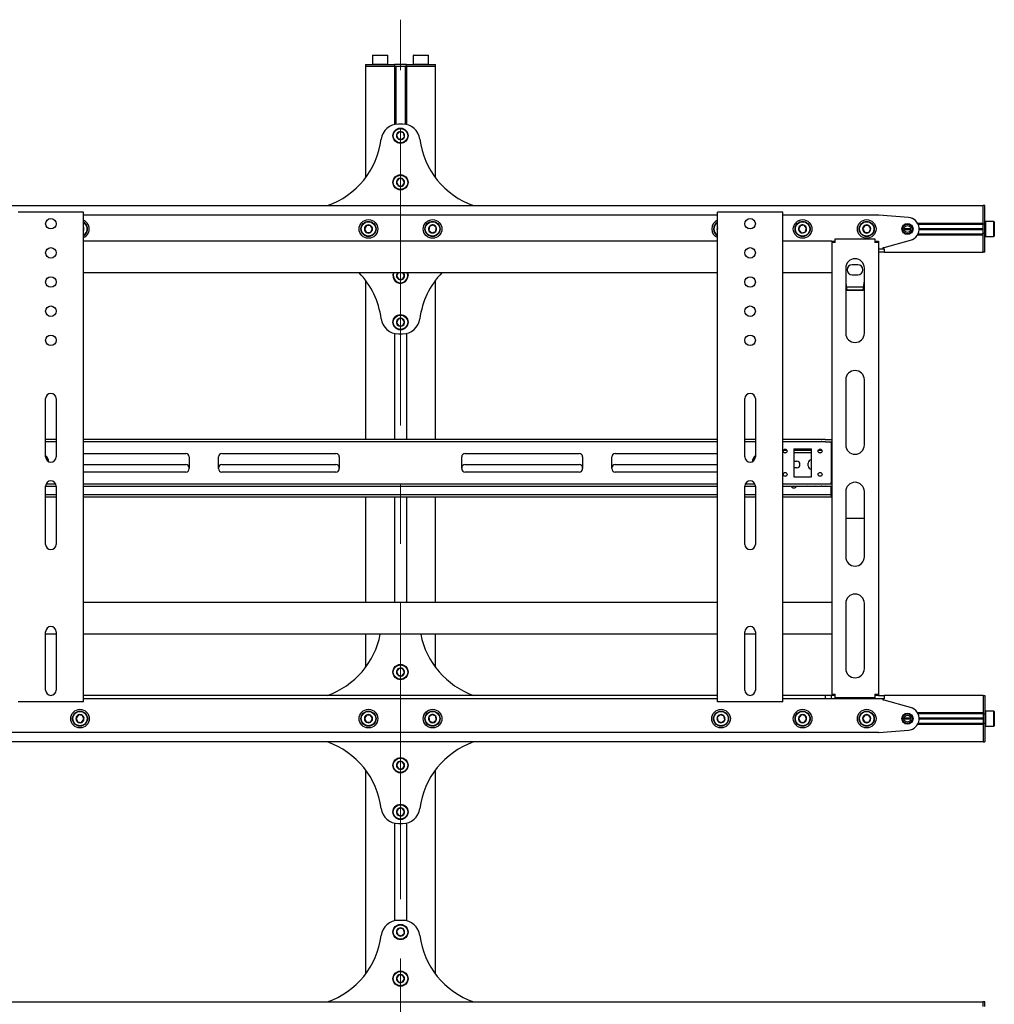
# Model space of a CAD drawing. Units: millimetres. Extents: x 0 to 420, y 0 to 297.
# Drawn here: x 199 to 240, y 186 to 229 of the extents above; entities that cross this region are included whole.
import ezdxf

# ---------------------------------------------------------------- set-up
doc = ezdxf.new("R2010")
doc.units = ezdxf.units.MM
doc.linetypes.add('CENTERX2', pattern=[20.32, 12.7, -2.54, 2.54, -2.54])
doc.layers.add('THICK_LINE', color=7, linetype='Continuous', lineweight=25)

msp = doc.modelspace()

# ---------------------------------------------------------------- linework, layer by layer
at = {"color": 7, "linetype": 'Continuous', "lineweight": 25}
for p, q in [((213.7982, 227.105), (213.7832, 227.09)), ((213.7832, 227.09), (213.7832, 226.72)), ((214.4332, 227.09), (213.7832, 227.09)), ((213.7982, 227.105), (214.4182, 227.105)), ((214.4332, 227.09), (214.4182, 227.105)), ((214.4332, 226.72), (214.4332, 227.09)), ((215.5482, 227.105), (215.5332, 227.09)), ((215.5332, 227.09), (215.5332, 226.72)), ((216.1832, 227.09), (215.5332, 227.09)), ((215.5482, 227.105), (216.1682, 227.105)), ((216.1832, 227.09), (216.1682, 227.105)), ((216.1832, 226.72), (216.1832, 227.09)), ((213.4832, 226.705), (213.4832, 226.63)), ((213.4832, 226.705), (213.8523, 226.705)), ((213.4832, 226.63), (213.4832, 221.855)), ((213.4832, 226.63), (213.8523, 226.63)), ((213.7832, 226.72), (213.7982, 226.705)), ((213.7832, 226.72), (214.4332, 226.72)), ((213.8523, 226.705), (214.2399, 226.705)), ((213.8523, 226.63), (214.2399, 226.63)), ((214.2399, 226.705), (214.7157, 226.705)), ((214.2399, 226.63), (214.7032, 226.63)), ((214.2399, 226.63), (214.7157, 226.63)), ((214.4182, 226.705), (214.4332, 226.72)), ((214.7157, 226.705), (214.7282, 226.705)), ((214.7282, 226.63), (214.7157, 226.63)), ((214.7282, 226.705), (214.7282, 226.63)), ((214.7775, 226.705), (214.7282, 226.705)), ((214.7282, 226.63), (214.7282, 224.1357)), ((214.7282, 226.63), (214.7826, 226.63)), ((214.7863, 226.705), (214.7775, 226.705)), ((214.7863, 226.63), (214.7826, 226.63)), ((214.7832, 226.63), (214.7832, 224.154)), ((215.18, 226.705), (214.7863, 226.705)), ((214.7863, 226.63), (215.18, 226.63)), ((215.1888, 226.705), (215.18, 226.705)), ((215.1837, 226.63), (215.18, 226.63)), ((215.1832, 226.63), (215.1832, 224.154)), ((215.1837, 226.63), (215.2382, 226.63)), ((215.2382, 226.705), (215.1888, 226.705)), ((215.2382, 226.63), (215.2382, 226.705)), ((215.2382, 226.705), (215.2507, 226.705)), ((215.2382, 226.63), (215.2382, 224.1357)), ((215.2507, 226.63), (215.2382, 226.63)), ((215.2507, 226.705), (215.7264, 226.705)), ((215.2507, 226.63), (215.7264, 226.63)), ((215.2632, 226.63), (215.7264, 226.63)), ((215.5332, 226.72), (215.5482, 226.705)), ((215.5332, 226.72), (216.1832, 226.72)), ((215.7264, 226.705), (216.114, 226.705)), ((215.7264, 226.63), (216.114, 226.63)), ((216.114, 226.705), (216.4832, 226.705)), ((216.114, 226.63), (216.4832, 226.63)), ((216.1682, 226.705), (216.1832, 226.72)), ((216.4832, 226.63), (216.4832, 226.705)), ((216.4832, 221.855), (216.4832, 226.63)), ((214.937, 223.8219), (214.8155, 223.6985)), ((215.0689, 224.155), (214.8974, 224.155)), ((215.1046, 223.7784), (214.937, 223.8219)), ((214.8155, 223.6985), (214.8617, 223.5316)), ((214.8617, 223.5316), (215.0293, 223.4881)), ((215.0293, 223.4881), (215.1508, 223.6115)), ((215.1508, 223.6115), (215.1046, 223.7784)), ((214.9111, 221.8125), (214.8107, 221.6714)), ((215.0835, 221.7961), (214.9111, 221.8125)), ((215.1556, 221.6386), (215.0835, 221.7961)), ((214.8107, 221.6714), (214.8828, 221.5139)), ((214.8828, 221.5139), (215.0552, 221.4975)), ((215.0552, 221.4975), (215.1556, 221.6386)), ((69.9832, 220.655), (239.9832, 220.655)), ((239.9832, 220.455), (239.9832, 220.655)), ((240.0582, 220.655), (239.9832, 220.655)), ((239.9832, 219.91), (239.9832, 220.455)), ((239.9832, 219.905), (239.9832, 220.455)), ((240.0582, 220.455), (240.0582, 220.655)), ((240.0582, 219.905), (240.0582, 220.455)), ((198.7082, 220.38), (198.5832, 220.38)), ((201.2582, 220.38), (198.7082, 220.38)), ((201.3832, 220.38), (201.2582, 220.38)), ((201.3832, 199.38), (201.3832, 220.38)), ((201.3832, 220.255), (228.5832, 220.255)), ((228.5832, 199.38), (228.5832, 220.38)), ((228.7082, 220.38), (228.5832, 220.38)), ((231.2582, 220.38), (228.7082, 220.38)), ((231.3832, 220.38), (231.2582, 220.38)), ((231.3832, 199.38), (231.3832, 220.38)), ((231.3832, 220.255), (235.4832, 220.255)), ((236.7727, 220.1534), (235.5029, 220.2542)), ((201.4042, 219.6825), (201.3832, 219.7083)), ((201.3832, 219.6274), (201.4042, 219.6825)), ((213.5215, 219.805), (213.4349, 219.655)), ((213.4349, 219.655), (213.5215, 219.505)), ((213.6948, 219.805), (213.5215, 219.805)), ((213.7814, 219.655), (213.6948, 219.805)), ((213.6948, 219.505), (213.7814, 219.655)), ((216.2221, 219.7621), (216.1973, 219.5907)), ((216.1973, 219.5907), (216.3334, 219.4836)), ((216.3829, 219.8264), (216.2221, 219.7621)), ((216.519, 219.7193), (216.3829, 219.8264)), ((216.4942, 219.5479), (216.519, 219.7193)), ((228.5831, 219.6725), (228.567, 219.606)), ((228.567, 219.606), (228.5832, 219.5907)), ((232.1239, 219.7894), (232.0621, 219.6275)), ((232.0621, 219.6275), (232.1714, 219.4932)), ((232.2949, 219.8168), (232.1239, 219.7894)), ((232.4042, 219.6825), (232.2949, 219.8168)), ((232.3424, 219.5206), (232.4042, 219.6825)), ((234.8965, 219.805), (234.8099, 219.655)), ((234.8099, 219.655), (234.8965, 219.505)), ((235.0698, 219.805), (234.8965, 219.805)), ((235.1564, 219.655), (235.0698, 219.805)), ((235.0698, 219.505), (235.1564, 219.655)), ((236.5832, 219.655), (236.8832, 219.655)), ((236.5842, 219.6725), (236.8821, 219.6725)), ((236.5842, 219.6375), (236.8821, 219.6375)), ((237.1632, 219.91), (239.9832, 219.91)), ((237.1892, 219.86), (239.9832, 219.86)), ((237.2328, 219.6725), (239.9832, 219.6725)), ((237.2328, 219.6375), (239.9832, 219.6375)), ((237.2332, 219.655), (239.9832, 219.655)), ((239.9832, 219.855), (239.9832, 219.905)), ((240.0582, 219.855), (239.9832, 219.855)), ((239.9832, 219.8144), (239.9832, 219.855)), ((239.9832, 219.4956), (239.9832, 219.8144)), ((240.0732, 219.98), (240.0582, 219.965)), ((240.0582, 219.855), (240.0582, 219.905)), ((240.0582, 219.8144), (240.0582, 219.855)), ((240.0582, 219.4956), (240.0582, 219.8144)), ((240.4432, 219.98), (240.0732, 219.98)), ((240.0732, 219.98), (240.0732, 219.33)), ((240.4582, 219.965), (240.4432, 219.98)), ((240.4432, 219.33), (240.4432, 219.98)), ((240.4582, 219.965), (240.4582, 219.345)), ((213.5215, 219.505), (213.6948, 219.505)), ((216.3334, 219.4836), (216.4942, 219.5479)), ((232.1714, 219.4932), (232.3424, 219.5206)), ((233.6332, 219.08), (233.6332, 219.23)), ((233.6332, 219.23), (235.3332, 219.23)), ((234.8965, 219.505), (235.0698, 219.505)), ((235.3332, 219.23), (235.3332, 219.08)), ((235.7332, 218.855), (236.8683, 219.1736)), ((237.1632, 219.4), (239.9832, 219.4)), ((237.1892, 219.45), (239.9832, 219.45)), ((239.9832, 219.455), (239.9832, 219.4956)), ((240.0582, 219.455), (239.9832, 219.455)), ((239.9832, 219.405), (239.9832, 219.455)), ((239.9832, 218.855), (239.9832, 219.405)), ((239.9832, 218.855), (239.9832, 219.4)), ((240.0582, 219.455), (240.0582, 219.4956)), ((240.0582, 219.405), (240.0582, 219.455)), ((240.0582, 218.855), (240.0582, 219.405)), ((240.0582, 219.345), (240.0732, 219.33)), ((240.0732, 219.33), (240.4432, 219.33)), ((240.4432, 219.33), (240.4582, 219.345)), ((228.5832, 219.13), (201.3832, 219.13)), ((233.4832, 219.13), (231.3832, 219.13)), ((233.4832, 219.13), (233.5832, 219.13)), ((233.4832, 219.13), (233.4832, 219.08)), ((233.4832, 219.08), (233.4832, 199.705)), ((233.6332, 219.08), (233.4832, 219.08)), ((233.5832, 219.13), (233.5832, 219.08)), ((235.4832, 219.08), (235.3332, 219.08)), ((235.3832, 219.13), (235.4832, 219.13)), ((235.3832, 219.13), (235.3832, 219.08)), ((235.4832, 219.13), (235.4832, 219.08)), ((235.4832, 219.08), (235.4832, 199.705)), ((235.4832, 218.805), (235.7332, 218.805)), ((235.6832, 218.805), (235.6832, 218.855)), ((235.6832, 218.855), (235.7332, 218.855)), ((235.7332, 218.805), (235.7332, 218.655)), ((239.9832, 218.655), (239.9832, 218.855)), ((240.0582, 218.655), (240.0582, 218.855)), ((235.7332, 218.655), (235.4832, 218.655)), ((235.7332, 218.655), (239.9832, 218.655)), ((240.0582, 218.655), (239.9832, 218.655)), ((234.0832, 217.98), (234.0832, 215.1863)), ((234.6082, 218.1175), (234.3582, 218.1175)), ((234.8832, 215.1863), (234.8832, 217.98)), ((228.5832, 217.78), (201.3832, 217.78)), ((214.8799, 217.78), (214.81, 217.6493)), ((214.81, 217.6493), (214.9016, 217.5022)), ((214.9016, 217.5022), (215.0747, 217.5079)), ((215.0747, 217.5079), (215.1563, 217.6607)), ((215.1563, 217.6607), (215.082, 217.78)), ((233.4832, 217.78), (231.3832, 217.78)), ((234.3582, 217.6925), (234.6082, 217.6925)), ((213.4832, 217.455), (213.4832, 210.63)), ((216.4832, 210.63), (216.4832, 217.455)), ((234.1332, 217.0141), (234.0832, 217.094)), ((234.8519, 217.1553), (234.1145, 217.1553)), ((234.1332, 217.0141), (234.1332, 217.0353)), ((234.8332, 217.0353), (234.1332, 217.0353)), ((234.8332, 217.0141), (234.1332, 217.0141)), ((234.8332, 217.0141), (234.8332, 217.0353)), ((214.8783, 215.7929), (214.8113, 215.6332)), ((215.0502, 215.8147), (214.8783, 215.7929)), ((215.155, 215.6768), (215.0502, 215.8147)), ((214.8113, 215.6332), (214.9162, 215.4953)), ((214.9162, 215.4953), (215.088, 215.5171)), ((215.088, 215.5171), (215.155, 215.6768)), ((214.7282, 215.1743), (214.7282, 210.63)), ((214.8974, 215.155), (215.0689, 215.155)), ((215.2382, 215.1743), (215.2382, 210.63)), ((234.0832, 213.1863), (234.0832, 210.3925)), ((234.8832, 210.3925), (234.8832, 213.1863)), ((199.7582, 209.88), (199.7582, 212.38)), ((200.2082, 212.38), (200.2082, 209.88)), ((229.7582, 209.88), (229.7582, 212.38)), ((230.2082, 212.38), (230.2082, 209.88)), ((200.2082, 210.63), (199.7582, 210.63)), ((200.2082, 210.53), (199.7582, 210.53)), ((228.5832, 210.63), (201.3832, 210.63)), ((228.5832, 210.53), (201.3832, 210.53)), ((230.2082, 210.63), (229.7582, 210.63)), ((230.2082, 210.53), (229.7582, 210.53)), ((233.0349, 210.63), (231.3832, 210.63)), ((233.0349, 210.53), (231.3832, 210.53)), ((233.0349, 210.63), (233.0566, 210.63)), ((233.0566, 210.53), (233.0349, 210.53)), ((233.2009, 210.63), (233.0566, 210.63)), ((233.2009, 210.53), (233.0566, 210.53)), ((233.2009, 210.63), (233.2226, 210.63)), ((233.2226, 210.53), (233.2009, 210.53)), ((233.2226, 210.63), (233.4832, 210.63)), ((233.2226, 210.53), (233.4832, 210.53)), ((233.4582, 210.48), (233.4582, 210.53)), ((233.4582, 210.48), (233.4582, 208.78)), ((201.3832, 210.03), (205.7707, 210.03)), ((205.9207, 209.88), (205.9207, 209.38)), ((207.1707, 209.38), (207.1707, 209.88)), ((207.3207, 210.03), (212.2082, 210.03)), ((212.3582, 209.88), (212.3582, 209.38)), ((217.6082, 209.38), (217.6082, 209.88)), ((217.7582, 210.03), (222.6457, 210.03)), ((222.7957, 209.88), (222.7957, 209.38)), ((224.0457, 209.38), (224.0457, 209.88)), ((224.1957, 210.03), (228.5832, 210.03)), ((231.5618, 210.155), (231.4045, 210.155)), ((231.5175, 210.055), (231.4488, 210.055)), ((231.8582, 210.23), (232.6082, 210.23)), ((231.8582, 210.23), (231.8582, 209.03)), ((232.6082, 210.155), (231.8582, 210.155)), ((232.6082, 210.055), (231.8582, 210.055)), ((232.6082, 209.03), (232.6082, 210.23)), ((233.0618, 210.155), (232.9045, 210.155)), ((233.0175, 210.055), (232.9488, 210.055)), ((233.4832, 210.155), (233.4582, 210.155)), ((233.4832, 210.055), (233.4582, 210.055)), ((201.3832, 209.555), (205.7707, 209.555)), ((207.3207, 209.555), (212.2082, 209.555)), ((217.7582, 209.555), (222.6457, 209.555)), ((224.1957, 209.555), (228.5832, 209.555)), ((231.8582, 209.6925), (231.9832, 209.6925)), ((232.4707, 209.4925), (232.4707, 209.6175)), ((205.7707, 209.23), (201.3832, 209.23)), ((212.2082, 209.23), (207.3207, 209.23)), ((222.6457, 209.23), (217.7582, 209.23)), ((228.5832, 209.23), (224.1957, 209.23)), ((231.9832, 209.4175), (231.8582, 209.4175)), ((231.8582, 209.03), (232.6082, 209.03)), ((199.7582, 206.13), (199.7582, 208.63)), ((199.7582, 208.63), (200.2082, 208.63)), ((199.7816, 208.73), (200.1847, 208.73)), ((200.2082, 208.63), (200.2082, 206.13)), ((201.3832, 208.73), (228.5832, 208.73)), ((201.3832, 208.63), (228.5832, 208.63)), ((229.7582, 206.13), (229.7582, 208.63)), ((229.7582, 208.63), (230.2082, 208.63)), ((229.7816, 208.73), (230.1847, 208.73)), ((230.2082, 208.63), (230.2082, 206.13)), ((231.3832, 208.73), (233.0349, 208.73)), ((231.3832, 208.63), (233.0349, 208.63)), ((232.7332, 208.6175), (232.4832, 208.6175)), ((233.0349, 208.73), (233.0566, 208.73)), ((233.0566, 208.63), (233.0349, 208.63)), ((233.0566, 208.73), (233.2009, 208.73)), ((233.0566, 208.63), (233.2009, 208.63)), ((233.2009, 208.73), (233.2226, 208.73)), ((233.2226, 208.63), (233.2009, 208.63)), ((233.2226, 208.73), (233.4832, 208.73)), ((233.2226, 208.63), (233.4832, 208.63)), ((233.4582, 208.73), (233.4582, 208.78)), ((233.4582, 208.305), (233.4582, 208.63)), ((200.2082, 208.255), (199.7582, 208.255)), ((228.5832, 208.255), (201.3832, 208.255)), ((230.2082, 208.255), (229.7582, 208.255)), ((233.4332, 208.255), (231.3832, 208.255)), ((233.4332, 208.255), (233.4582, 208.255)), ((233.4582, 208.255), (233.4582, 208.305)), ((233.4582, 208.255), (233.4582, 208.155)), ((233.4582, 208.255), (233.4832, 208.255)), ((234.0832, 208.3925), (234.0832, 205.5988)), ((234.8832, 205.5988), (234.8832, 208.3925)), ((200.2082, 208.155), (199.7582, 208.155)), ((228.5832, 208.155), (201.3832, 208.155)), ((213.4832, 208.155), (213.4832, 203.63)), ((214.7282, 208.155), (214.7282, 203.63)), ((215.2382, 208.155), (215.2382, 203.63)), ((216.4832, 203.63), (216.4832, 208.155)), ((230.2082, 208.155), (229.7582, 208.155)), ((233.4332, 208.155), (231.3832, 208.155)), ((233.4582, 208.155), (233.4332, 208.155)), ((233.4832, 208.155), (233.4582, 208.155)), ((234.0832, 207.2555), (234.8832, 207.2555)), ((228.5832, 203.63), (201.3832, 203.63)), ((233.4832, 203.63), (231.3832, 203.63)), ((234.0832, 203.5988), (234.0832, 200.805)), ((234.8832, 200.805), (234.8832, 203.5988)), ((199.7582, 199.88), (199.7582, 202.38)), ((200.2082, 202.28), (199.7582, 202.28)), ((200.2082, 202.38), (200.2082, 199.88)), ((228.5832, 202.28), (201.3832, 202.28)), ((213.4832, 202.28), (213.4832, 200.855)), ((216.4832, 200.855), (216.4832, 202.28)), ((229.7582, 199.88), (229.7582, 202.38)), ((230.2082, 202.28), (229.7582, 202.28)), ((230.2082, 202.38), (230.2082, 199.88)), ((233.4832, 202.28), (231.3832, 202.28)), ((214.9111, 200.8125), (214.8107, 200.6714)), ((214.8107, 200.6714), (214.8828, 200.5139)), ((215.0835, 200.7961), (214.9111, 200.8125)), ((215.0552, 200.4975), (215.1556, 200.6386)), ((215.1556, 200.6386), (215.0835, 200.7961)), ((214.8828, 200.5139), (215.0552, 200.4975)), ((198.7082, 199.38), (198.5832, 199.38)), ((201.2582, 199.38), (198.7082, 199.38)), ((201.3832, 199.38), (201.2582, 199.38)), ((228.5832, 199.655), (201.3832, 199.655)), ((228.5832, 199.505), (201.3832, 199.505)), ((228.7082, 199.38), (228.5832, 199.38)), ((231.2582, 199.38), (228.7082, 199.38)), ((231.3832, 199.38), (231.2582, 199.38)), ((233.2207, 199.655), (231.3832, 199.655)), ((233.2207, 199.505), (231.3832, 199.505)), ((233.2207, 199.505), (233.2207, 199.655)), ((233.4707, 199.655), (233.2207, 199.655)), ((233.4707, 199.505), (233.2207, 199.505)), ((233.4707, 199.505), (233.4707, 199.655)), ((233.4832, 199.655), (233.4707, 199.655)), ((235.4832, 199.505), (233.4707, 199.505)), ((233.4832, 199.705), (233.6332, 199.705)), ((233.4832, 199.705), (233.4832, 199.655)), ((233.5832, 199.655), (233.4832, 199.655)), ((233.5832, 199.705), (233.5832, 199.655)), ((233.6332, 199.655), (233.5832, 199.655)), ((233.6332, 199.555), (233.6332, 199.705)), ((235.3332, 199.555), (233.6332, 199.555)), ((235.3332, 199.705), (235.3332, 199.555)), ((235.3332, 199.705), (235.4832, 199.705)), ((235.3832, 199.655), (235.3332, 199.655)), ((235.3832, 199.705), (235.3832, 199.655)), ((235.4832, 199.655), (235.3832, 199.655)), ((235.4832, 199.705), (235.4832, 199.655)), ((235.4832, 199.655), (235.7332, 199.655)), ((235.7332, 199.505), (235.4832, 199.505)), ((235.6832, 199.455), (235.6832, 199.505)), ((235.7332, 199.455), (235.6832, 199.455)), ((239.9832, 199.655), (235.7332, 199.655)), ((235.7332, 199.655), (235.7332, 199.505)), ((236.8683, 199.1364), (235.7332, 199.455)), ((239.9832, 199.655), (239.9832, 199.455)), ((239.9832, 199.655), (240.0582, 199.655)), ((239.9832, 199.455), (239.9832, 198.91)), ((239.9832, 199.455), (239.9832, 198.905)), ((240.0582, 199.655), (240.0582, 199.455)), ((240.0582, 199.455), (240.0582, 198.905)), ((239.9832, 198.91), (237.1632, 198.91)), ((239.9832, 198.905), (239.9832, 198.855)), ((240.0732, 198.98), (240.0582, 198.965)), ((240.0582, 198.905), (240.0582, 198.855)), ((240.4432, 198.98), (240.0732, 198.98)), ((240.0732, 198.98), (240.0732, 198.655)), ((240.4582, 198.965), (240.4432, 198.98)), ((240.4432, 198.655), (240.4432, 198.98)), ((240.4582, 198.965), (240.4582, 198.655)), ((201.1714, 198.8168), (201.0621, 198.6825)), ((201.0621, 198.6825), (201.1239, 198.5206)), ((201.1239, 198.5206), (201.2949, 198.4932)), ((201.3424, 198.7894), (201.1714, 198.8168)), ((201.2949, 198.4932), (201.4042, 198.6275)), ((201.4042, 198.6275), (201.3424, 198.7894)), ((213.5215, 198.805), (213.4349, 198.655)), ((213.4349, 198.655), (213.5215, 198.505)), ((213.6948, 198.805), (213.5215, 198.805)), ((213.5215, 198.505), (213.6948, 198.505)), ((213.7814, 198.655), (213.6948, 198.805)), ((213.6948, 198.505), (213.7814, 198.655)), ((216.3334, 198.8264), (216.1973, 198.7193)), ((216.1973, 198.7193), (216.2221, 198.5479)), ((216.2221, 198.5479), (216.3829, 198.4836)), ((216.4942, 198.7621), (216.3334, 198.8264)), ((216.3829, 198.4836), (216.519, 198.5907)), ((216.519, 198.5907), (216.4942, 198.7621)), ((228.6925, 198.8234), (228.567, 198.704)), ((228.567, 198.704), (228.6076, 198.5356)), ((228.6076, 198.5356), (228.7738, 198.4866)), ((228.8587, 198.7744), (228.6925, 198.8234)), ((228.7738, 198.4866), (228.8993, 198.606)), ((228.8993, 198.606), (228.8587, 198.7744)), ((232.1714, 198.8168), (232.0621, 198.6825)), ((232.0621, 198.6825), (232.1239, 198.5206)), ((232.1239, 198.5206), (232.2949, 198.4932)), ((232.3424, 198.7894), (232.1714, 198.8168)), ((232.2949, 198.4932), (232.4042, 198.6275)), ((232.4042, 198.6275), (232.3424, 198.7894)), ((234.8965, 198.805), (234.8099, 198.655)), ((234.8099, 198.655), (234.8965, 198.505)), ((235.0698, 198.805), (234.8965, 198.805)), ((234.8965, 198.505), (235.0698, 198.505)), ((235.1564, 198.655), (235.0698, 198.805)), ((235.0698, 198.505), (235.1564, 198.655)), ((236.8832, 198.655), (236.5832, 198.655)), ((236.8821, 198.6725), (236.5842, 198.6725)), ((236.8821, 198.6375), (236.5842, 198.6375)), ((239.9832, 198.86), (237.1892, 198.86)), ((239.9832, 198.6725), (237.2328, 198.6725)), ((239.9832, 198.6375), (237.2328, 198.6375)), ((239.9832, 198.655), (237.2332, 198.655)), ((239.9832, 198.855), (240.0582, 198.855)), ((239.9832, 198.855), (239.9832, 198.8144)), ((239.9832, 198.8144), (239.9832, 198.4956)), ((239.9832, 198.4956), (239.9832, 198.455)), ((240.0582, 198.855), (240.0582, 198.8144)), ((240.0582, 198.8144), (240.0582, 198.4956)), ((240.0582, 198.4956), (240.0582, 198.455)), ((240.0732, 198.655), (240.0732, 198.33)), ((240.4432, 198.33), (240.4432, 198.655)), ((240.4582, 198.655), (240.4582, 198.345)), ((235.4832, 198.055), (194.4832, 198.055)), ((235.5029, 198.0558), (236.7727, 198.1566)), ((239.9832, 198.4), (237.1632, 198.4)), ((239.9832, 198.45), (237.1892, 198.45)), ((239.9832, 198.455), (240.0582, 198.455)), ((239.9832, 198.455), (239.9832, 198.405)), ((239.9832, 198.405), (239.9832, 197.855)), ((239.9832, 198.4), (239.9832, 197.855)), ((240.0582, 198.455), (240.0582, 198.405)), ((240.0582, 198.405), (240.0582, 197.855)), ((240.0582, 198.345), (240.0732, 198.33)), ((240.0732, 198.33), (240.4432, 198.33)), ((240.4432, 198.33), (240.4582, 198.345)), ((239.9832, 197.655), (69.9832, 197.655)), ((239.9832, 197.855), (239.9832, 197.655)), ((239.9832, 197.655), (240.0582, 197.655)), ((240.0582, 197.855), (240.0582, 197.655)), ((214.8916, 196.8021), (214.81, 196.6493)), ((215.0647, 196.8078), (214.8916, 196.8021)), ((215.1563, 196.6607), (215.0647, 196.8078)), ((213.4832, 196.455), (213.4832, 187.705)), ((214.81, 196.6493), (214.9016, 196.5022)), ((214.9016, 196.5022), (215.0747, 196.5079)), ((215.0747, 196.5079), (215.1563, 196.6607)), ((216.4832, 187.705), (216.4832, 196.455)), ((214.8783, 194.7929), (214.8113, 194.6332)), ((215.0502, 194.8147), (214.8783, 194.7929)), ((215.155, 194.6768), (215.0502, 194.8147)), ((215.088, 194.5171), (215.155, 194.6768)), ((214.8113, 194.6332), (214.9162, 194.4953)), ((214.9162, 194.4953), (215.088, 194.5171)), ((214.7282, 194.1743), (214.7282, 189.9857)), ((214.8974, 194.155), (215.0689, 194.155)), ((215.2382, 194.1743), (215.2382, 189.9857)), ((214.937, 189.6719), (214.8155, 189.5485)), ((215.0689, 190.005), (214.8974, 190.005)), ((215.1046, 189.6284), (214.937, 189.6719)), ((215.1508, 189.4615), (215.1046, 189.6284)), ((214.8155, 189.5485), (214.8617, 189.3816)), ((214.8617, 189.3816), (215.0293, 189.3381)), ((215.0293, 189.3381), (215.1508, 189.4615)), ((214.9111, 187.6625), (214.8107, 187.5214)), ((214.8107, 187.5214), (214.8828, 187.3639)), ((215.0835, 187.6461), (214.9111, 187.6625)), ((215.0552, 187.3475), (215.1556, 187.4886)), ((215.1556, 187.4886), (215.0835, 187.6461)), ((214.8828, 187.3639), (215.0552, 187.3475)), ((69.9832, 186.505), (239.9832, 186.505)), ((239.9832, 186.305), (239.9832, 186.505)), ((240.0582, 186.505), (239.9832, 186.505)), ((240.0582, 186.305), (240.0582, 186.505))]:
    msp.add_line(p, q, dxfattribs=at)
at = {"color": 7, "linetype": 'Continuous', "lineweight": 25, "flags": 128}
for points in [[(214.8082, 224.155), (214.7496, 224.1492), (214.7282, 224.1441)], [(215.2432, 224.1427), (215.2167, 224.1492), (215.1582, 224.155)], [(228.567, 219.606), (228.5748, 219.5847), (228.5832, 219.5684)], [(215.293, 217.6652), (215.2815, 217.7391), (215.2668, 217.78)], [(215.2832, 217.78), (215.2967, 217.7404), (215.308, 217.6657)], [(234.8832, 217.0943), (234.8653, 217.0649), (234.8332, 217.0141)], [(232.4832, 208.6175), (232.4305, 208.628), (232.4259, 208.63)], [(232.7904, 208.63), (232.7858, 208.628), (232.7332, 208.6175)]]:
    msp.add_lwpolyline(points, dxfattribs=at)
at = {"color": 7, "linetype": 'Continuous', "lineweight": 25}
for centre, radius in [((214.9832, 223.655), 0.325), ((214.9832, 223.655), 0.31), ((214.9832, 221.655), 0.325), ((214.9832, 221.655), 0.31), ((199.9832, 219.88), 0.225), ((213.6082, 219.655), 0.4), ((216.3582, 219.655), 0.4), ((229.9832, 219.88), 0.225), ((232.2332, 219.655), 0.4), ((234.9832, 219.655), 0.4), ((213.6082, 219.655), 0.325), ((213.6082, 219.655), 0.31), ((216.3582, 219.655), 0.325), ((216.3582, 219.655), 0.31), ((232.2332, 219.655), 0.325), ((232.2332, 219.655), 0.31), ((234.9832, 219.655), 0.325), ((234.9832, 219.655), 0.31), ((236.7332, 219.655), 0.2375), ((236.7332, 219.655), 0.2125), ((236.7332, 219.655), 0.15), ((199.9832, 218.63), 0.225), ((229.9832, 218.63), 0.225), ((199.9832, 217.38), 0.225), ((229.9832, 217.38), 0.225), ((199.9832, 216.13), 0.225), ((229.9832, 216.13), 0.225), ((214.9832, 215.655), 0.325), ((214.9832, 215.655), 0.31), ((199.9832, 214.88), 0.225), ((229.9832, 214.88), 0.225), ((231.4832, 210.13), 0.0825), ((232.9832, 210.13), 0.0825), ((231.4832, 209.13), 0.0825), ((232.9832, 209.13), 0.0825), ((214.9832, 200.655), 0.325), ((214.9832, 200.655), 0.31), ((201.2332, 198.655), 0.4), ((201.2332, 198.655), 0.325), ((201.2332, 198.655), 0.31), ((213.6082, 198.655), 0.4), ((213.6082, 198.655), 0.325), ((213.6082, 198.655), 0.31), ((216.3582, 198.655), 0.4), ((216.3582, 198.655), 0.325), ((216.3582, 198.655), 0.31), ((228.7332, 198.655), 0.4), ((228.7332, 198.655), 0.325), ((228.7332, 198.655), 0.31), ((232.2332, 198.655), 0.4), ((232.2332, 198.655), 0.325), ((232.2332, 198.655), 0.31), ((234.9832, 198.655), 0.4), ((234.9832, 198.655), 0.325), ((234.9832, 198.655), 0.31), ((236.7332, 198.655), 0.2375), ((236.7332, 198.655), 0.2125), ((236.7332, 198.655), 0.15), ((214.9832, 196.655), 0.325), ((214.9832, 196.655), 0.31), ((214.9832, 194.655), 0.325), ((214.9832, 194.655), 0.31), ((214.9832, 189.505), 0.325), ((214.9832, 189.505), 0.31), ((214.9832, 187.505), 0.325), ((214.9832, 187.505), 0.31)]:
    msp.add_circle(centre, radius, dxfattribs=at)
for centre, radius, start, end in [((214.8974, 223.405), 0.75, 90, 172.5644), ((214.9832, 223.655), 0.1732, 105.45573, 165.45573), ((214.9832, 223.655), 0.1732, 45.45573, 105.45573), ((215.0689, 223.405), 0.75, 7.4356, 90), ((210.6832, 223.955), 3.5, 289.46295, 352.5644), ((214.9832, 223.655), 0.1732, 165.45573, 225.45573), ((214.9832, 223.655), 0.1732, 225.45573, 285.45573), ((214.9832, 223.655), 0.1732, 285.45573, 345.45573), ((214.9832, 223.655), 0.1732, 345.45573, 45.45573), ((219.2832, 223.955), 3.5, 187.4356, 250.53705), ((214.9832, 221.655), 0.1732, 114.57863, 174.57863), ((214.9832, 221.655), 0.1732, 54.57863, 114.57863), ((214.9832, 221.655), 0.1732, 354.57863, 54.57863), ((214.9832, 221.655), 0.1732, 174.57863, 234.57863), ((214.9832, 221.655), 0.1732, 234.57863, 294.57863), ((214.9832, 221.655), 0.1732, 294.57863, 354.57863), ((201.2332, 219.655), 0.4, 9.1229, 67.97569), ((228.7332, 219.655), 0.4, 112.02431, 247.97569), ((235.4832, 220.005), 0.25, 85.46189, 90), ((236.7332, 219.655), 0.5, 285.67828, 85.46189), ((201.2332, 219.655), 0.325, 9.1229, 62.51357), ((201.2332, 219.655), 0.31, 9.1229, 61.06147), ((201.2332, 219.655), 0.1732, 9.1229, 30), ((201.2332, 219.655), 0.4, 292.02431, 9.1229), ((201.2332, 219.655), 0.325, 297.48643, 9.1229), ((201.2332, 219.655), 0.31, 298.93853, 9.1229), ((201.2332, 219.655), 0.1732, 330, 9.1229), ((213.6082, 219.655), 0.1732, 120, 180), ((213.6082, 219.655), 0.1732, 180, 240), ((213.6082, 219.655), 0.1732, 60, 120), ((213.6082, 219.655), 0.1732, 0, 60), ((213.6082, 219.655), 0.1732, 300, 0), ((216.3582, 219.655), 0.1732, 141.78679, 201.78679), ((216.3582, 219.655), 0.1732, 201.78679, 261.78679), ((216.3582, 219.655), 0.1732, 81.78679, 141.78679), ((216.3582, 219.655), 0.1732, 21.78679, 81.78679), ((216.3582, 219.655), 0.1732, 321.78679, 21.78679), ((228.7332, 219.655), 0.325, 117.48643, 242.51357), ((228.7332, 219.655), 0.31, 118.93853, 241.06147), ((228.7332, 219.655), 0.1732, 150, 196.43836), ((232.2332, 219.655), 0.1732, 129.1229, 189.1229), ((232.2332, 219.655), 0.1732, 189.1229, 249.1229), ((232.2332, 219.655), 0.1732, 69.1229, 129.1229), ((232.2332, 219.655), 0.1732, 9.1229, 69.1229), ((232.2332, 219.655), 0.1732, 309.1229, 9.1229), ((234.9832, 219.655), 0.1732, 120, 180), ((234.9832, 219.655), 0.1732, 180, 240), ((234.9832, 219.655), 0.1732, 60, 120), ((234.9832, 219.655), 0.1732, 0, 60), ((234.9832, 219.655), 0.1732, 300, 0), ((213.6082, 219.655), 0.1732, 240, 300), ((216.3582, 219.655), 0.1732, 261.78679, 321.78679), ((232.2332, 219.655), 0.1732, 249.1229, 309.1229), ((234.9832, 219.655), 0.1732, 240, 300), ((234.4832, 217.98), 0.4, 0, 180), ((234.3582, 217.905), 0.2125, 90, 270), ((234.6082, 217.905), 0.2125, 270, 90), ((210.6832, 215.355), 3.5, 7.4356, 43.8567), ((214.9832, 217.655), 0.325, 157.38014, 1.89409), ((214.9832, 217.655), 0.31, 156.22001, 1.89409), ((214.9832, 217.655), 0.1732, 133.80599, 181.89409), ((214.9832, 217.655), 0.1732, 181.89409, 241.89409), ((214.9832, 217.655), 0.1732, 241.89409, 301.89409), ((214.9832, 217.655), 0.1732, 301.89409, 1.89409), ((214.9832, 217.655), 0.1732, 1.89409, 46.19401), ((219.2832, 215.355), 3.5, 136.1433, 172.5644), ((237.9278, 217.7107), 3.8543, 184.05143, 190.09177), ((231.5746, 217.6442), 3.315, 349.41631, 356.44048), ((214.8974, 215.905), 0.75, 187.4356, 270), ((214.9832, 215.655), 0.1732, 127.24252, 187.24252), ((214.9832, 215.655), 0.1732, 67.24252, 127.24252), ((214.9832, 215.655), 0.1732, 7.24252, 67.24252), ((215.0689, 215.905), 0.75, 270, 352.5644), ((214.9832, 215.655), 0.1732, 187.24252, 247.24252), ((214.9832, 215.655), 0.1732, 247.24252, 307.24252), ((214.9832, 215.655), 0.1732, 307.24252, 7.24252), ((234.4832, 215.1863), 0.4, 180, 0), ((234.4832, 213.1863), 0.4, 0, 180), ((199.9832, 212.38), 0.225, 0, 180), ((229.9832, 212.38), 0.225, 0, 180), ((234.4832, 210.3925), 0.4, 180, 0), ((199.4832, 209.63), 0.41, 6.28394, 47.87644), ((199.9832, 209.88), 0.225, 180, 0), ((205.7707, 209.88), 0.15, 0, 90), ((207.3207, 209.88), 0.15, 90, 180), ((212.2082, 209.88), 0.15, 0, 90), ((217.7582, 209.88), 0.15, 90, 180), ((222.6457, 209.88), 0.15, 0, 90), ((224.1957, 209.88), 0.15, 90, 180), ((229.9832, 209.88), 0.225, 180, 0), ((230.4832, 209.63), 0.41, 132.12356, 173.71606), ((205.7707, 209.405), 0.15, 0, 90), ((207.3207, 209.405), 0.15, 90, 180), ((212.2082, 209.405), 0.15, 0, 90), ((217.7582, 209.405), 0.15, 90, 180), ((222.6457, 209.405), 0.15, 0, 90), ((224.1957, 209.405), 0.15, 90, 180), ((231.9832, 209.555), 0.1375, 270, 90), ((232.6082, 209.6175), 0.1375, 90, 180), ((232.6082, 209.4925), 0.1375, 180, 270), ((205.7707, 209.38), 0.15, 270, 0), ((207.3207, 209.38), 0.15, 180, 270), ((212.2082, 209.38), 0.15, 270, 0), ((217.7582, 209.38), 0.15, 180, 270), ((222.6457, 209.38), 0.15, 270, 0), ((224.1957, 209.38), 0.15, 180, 270), ((199.9832, 208.63), 0.225, 0, 180), ((229.9832, 208.63), 0.225, 0, 180), ((231.8582, 208.6925), 0.1375, 207.03569, 332.96431), ((234.4832, 208.3925), 0.4, 0, 180), ((199.9832, 206.13), 0.225, 180, 0), ((229.9832, 206.13), 0.225, 180, 0), ((234.4832, 205.5988), 0.4, 180, 0), ((234.4832, 203.5988), 0.4, 0, 180), ((199.9832, 202.38), 0.225, 0, 180), ((210.6832, 202.955), 3.5, 289.46295, 348.88043), ((219.2832, 202.955), 3.5, 191.11957, 250.53705), ((229.9832, 202.38), 0.225, 0, 180), ((214.9832, 200.655), 0.1732, 174.57863, 234.57863), ((214.9832, 200.655), 0.1732, 114.57863, 174.57863), ((214.9832, 200.655), 0.1732, 54.57863, 114.57863), ((214.9832, 200.655), 0.1732, 294.57863, 354.57863), ((214.9832, 200.655), 0.1732, 354.57863, 54.57863), ((234.4832, 200.805), 0.4, 180, 0), ((214.9832, 200.655), 0.1732, 234.57863, 294.57863), ((199.9832, 199.88), 0.225, 180, 0), ((229.9832, 199.88), 0.225, 180, 0), ((236.7332, 198.655), 0.5, 274.53811, 74.32172), ((201.2332, 198.655), 0.1732, 170.8771, 230.8771), ((201.2332, 198.655), 0.1732, 110.8771, 170.8771), ((201.2332, 198.655), 0.1732, 230.8771, 290.8771), ((201.2332, 198.655), 0.1732, 50.8771, 110.8771), ((201.2332, 198.655), 0.1732, 290.8771, 350.8771), ((201.2332, 198.655), 0.1732, 350.8771, 50.8771), ((213.6082, 198.655), 0.1732, 120, 180), ((213.6082, 198.655), 0.1732, 180, 240), ((213.6082, 198.655), 0.1732, 60, 120), ((213.6082, 198.655), 0.1732, 240, 300), ((213.6082, 198.655), 0.1732, 0, 60), ((213.6082, 198.655), 0.1732, 300, 0), ((216.3582, 198.655), 0.1732, 158.21321, 218.21321), ((216.3582, 198.655), 0.1732, 98.21321, 158.21321), ((216.3582, 198.655), 0.1732, 218.21321, 278.21321), ((216.3582, 198.655), 0.1732, 38.21321, 98.21321), ((216.3582, 198.655), 0.1732, 278.21321, 338.21321), ((216.3582, 198.655), 0.1732, 338.21321, 38.21321), ((228.7332, 198.655), 0.1732, 163.56164, 223.56164), ((228.7332, 198.655), 0.1732, 103.56164, 163.56164), ((228.7332, 198.655), 0.1732, 223.56164, 283.56164), ((228.7332, 198.655), 0.1732, 43.56164, 103.56164), ((228.7332, 198.655), 0.1732, 283.56164, 343.56164), ((228.7332, 198.655), 0.1732, 343.56164, 43.56164), ((232.2332, 198.655), 0.1732, 170.8771, 230.8771), ((232.2332, 198.655), 0.1732, 110.8771, 170.8771), ((232.2332, 198.655), 0.1732, 230.8771, 290.8771), ((232.2332, 198.655), 0.1732, 50.8771, 110.8771), ((232.2332, 198.655), 0.1732, 290.8771, 350.8771), ((232.2332, 198.655), 0.1732, 350.8771, 50.8771), ((234.9832, 198.655), 0.1732, 120, 180), ((234.9832, 198.655), 0.1732, 180, 240), ((234.9832, 198.655), 0.1732, 60, 120), ((234.9832, 198.655), 0.1732, 240, 300), ((234.9832, 198.655), 0.1732, 0, 60), ((234.9832, 198.655), 0.1732, 300, 0), ((235.4832, 198.305), 0.25, 270, 274.53811), ((210.6832, 194.355), 3.5, 7.4356, 70.53705), ((219.2832, 194.355), 3.5, 109.46295, 172.5644), ((214.9832, 196.655), 0.1732, 121.89409, 181.89409), ((214.9832, 196.655), 0.1732, 61.89409, 121.89409), ((214.9832, 196.655), 0.1732, 1.89409, 61.89409), ((214.9832, 196.655), 0.1732, 181.89409, 241.89409), ((214.9832, 196.655), 0.1732, 241.89409, 301.89409), ((214.9832, 196.655), 0.1732, 301.89409, 1.89409), ((214.8974, 194.905), 0.75, 187.4356, 270), ((214.9832, 194.655), 0.1732, 127.24252, 187.24252), ((214.9832, 194.655), 0.1732, 67.24252, 127.24252), ((214.9832, 194.655), 0.1732, 7.24252, 67.24252), ((215.0689, 194.905), 0.75, 270, 352.5644), ((214.9832, 194.655), 0.1732, 307.24252, 7.24252), ((214.9832, 194.655), 0.1732, 187.24252, 247.24252), ((214.9832, 194.655), 0.1732, 247.24252, 307.24252), ((214.8974, 189.255), 0.75, 90, 172.5644), ((214.9832, 189.505), 0.1732, 105.45573, 165.45573), ((214.9832, 189.505), 0.1732, 45.45573, 105.45573), ((215.0689, 189.255), 0.75, 7.4356, 90), ((214.9832, 189.505), 0.1732, 345.45573, 45.45573), ((210.6832, 189.805), 3.5, 289.46295, 352.5644), ((214.9832, 189.505), 0.1732, 165.45573, 225.45573), ((214.9832, 189.505), 0.1732, 225.45573, 285.45573), ((214.9832, 189.505), 0.1732, 285.45573, 345.45573), ((219.2832, 189.805), 3.5, 187.4356, 250.53705), ((214.9832, 187.505), 0.1732, 174.57863, 234.57863), ((214.9832, 187.505), 0.1732, 114.57863, 174.57863), ((214.9832, 187.505), 0.1732, 54.57863, 114.57863), ((214.9832, 187.505), 0.1732, 294.57863, 354.57863), ((214.9832, 187.505), 0.1732, 354.57863, 54.57863), ((214.9832, 187.505), 0.1732, 234.57863, 294.57863)]:
    msp.add_arc(centre, radius, start, end, dxfattribs=at)
at = {"layer": 'THICK_LINE', "linetype": 'CENTERX2', "lineweight": 18}
msp.add_line((214.9832, 109.63), (214.9832, 228.63), dxfattribs=at)

doc.saveas('drawing.dxf')
